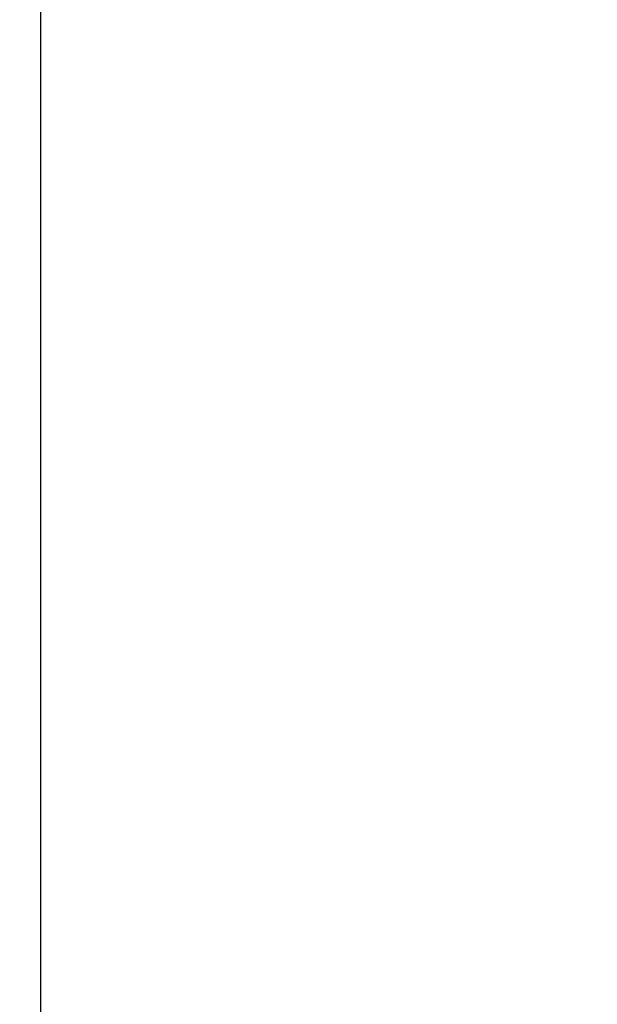
# Model space of a CAD drawing. Units: inches. Extents: x 15818 to 18762, y -2000 to -536.
# Drawn here: x 16231 to 16254, y -1230 to -1190 of the extents above; entities that cross this region are included whole.
import ezdxf

# ---------------------------------------------------------------- set-up
doc = ezdxf.new("R2010")
doc.units = ezdxf.units.IN
doc.header["$MEASUREMENT"] = 0
doc.layers.add('VP-DIM', color=7, linetype='Continuous')
doc.layers.add('VP-EQ', color=7, linetype='Continuous', true_color=0x8a3492, plot=False)
doc.styles.get("Standard").update_dxf_attribs({"font": 'arial.ttf'})
doc.dimstyles.get("Standard").update_dxf_attribs({"dimtxt": 14, "dimasz": 20, "dimexe": 20, "dimexo": 50, "dimgap": 20, "dimtad": 0, "dimdec": 0, "dimzin": 0, "dimdsep": 46, "dimtxsty": 'Standard', "dimcen": -0.09, "dimadec": 0, "dimazin": 0, "dimtfac": 1, "dimtdec": 4, "dimtofl": 0, "dimtmove": 0, "dimatfit": 3, "dimfxl": 70, "dimfxlon": 1, "dimtolj": 1, "dimtzin": 0, "dimarcsym": 0})

# ---------------------------------------------------------------- blocks, each defined once
blk = doc.blocks.new('2406B')
at = {"layer": 'VP-EQ', "color": 0}
blk.add_line((16231.578, -1303.426), (16231.578, -1161.435), dxfattribs=at)
blk = doc.blocks.new('*D458')
at = {"layer": 'Defpoints', "color": 0}
for p in [(18504.433, -556.046), (16190.912, -1311.026), (18504.433, -1311.026)]:
    blk.add_point(p, dxfattribs=at)
at = {"layer": 'VP-DIM', "color": 0, "lineweight": -2}
for p, q in [((16190.912, -626.046), (16190.912, -536.046)), ((18504.433, -626.046), (18504.433, -536.046)), ((16210.912, -556.046), (17308.12, -556.046)), ((18484.433, -556.046), (17390.218, -556.046))]:
    blk.add_line(p, q, dxfattribs=at)
at = {"layer": 'VP-DIM', "color": 0}
for points in [[(16210.912, -552.713), (16210.912, -559.38), (16190.912, -556.046)], [(18484.433, -559.38), (18484.433, -552.713), (18504.433, -556.046)]]:
    blk.add_solid(points, dxfattribs=at)
at = {"layer": 'VP-DIM', "color": 0, "insert": (17349.169, -556.046), "char_height": 14, "attachment_point": 5}
blk.add_mtext('\\A1;2315', dxfattribs=at)

msp = doc.modelspace()

# ---------------------------------------------------------------- block references
at = {"layer": 'VP-EQ', "color": 0}
msp.add_blockref('2406B', (0, 0), dxfattribs=at)

# ---------------------------------------------------------------- dimensions: what is measured, and where the dimension line sits
at = {"layer": 'VP-DIM', "color": 0}
dim = msp.add_linear_dim(base=(18504.433, -556.046), p1=(16190.912, -1311.026), p2=(18504.433, -1311.026), text='2315', dimstyle='Standard', dxfattribs=at)
dim.commit()
dim.dimension.update_dxf_attribs({"geometry": '*D458', "text_midpoint": (17349.169, -556.046), "dimtype": 160})

doc.saveas('drawing.dxf')
